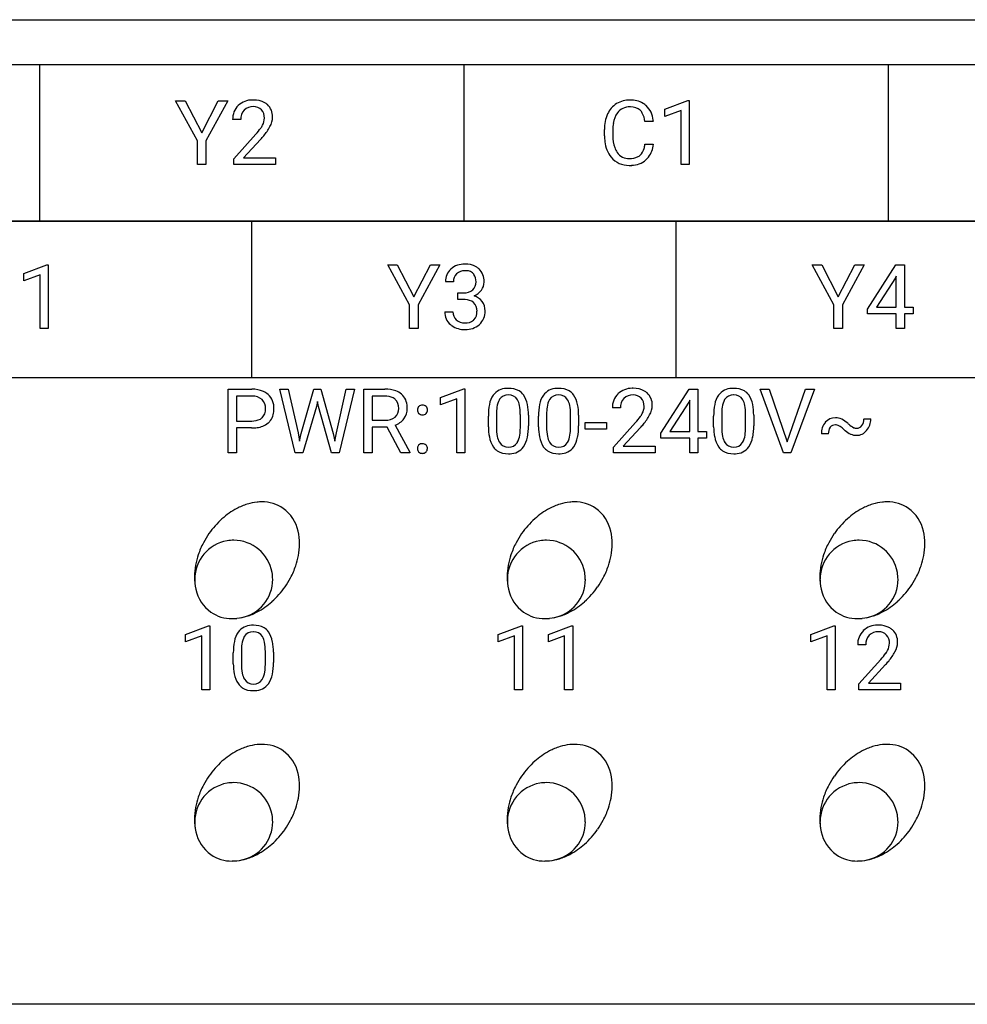
# Model space of a CAD drawing. Extents: x 0 to 231, y 0 to 127.
# Drawn here: x 49 to 66, y 77 to 95 of the extents above; entities that cross this region are included whole.
import ezdxf

# ---------------------------------------------------------------- set-up
doc = ezdxf.new("R2010")
doc.units = 0
doc.layers.add('DEFAULT_255_2_778', color=255, linetype='CONTINUOUS')

msp = doc.modelspace()

# ---------------------------------------------------------------- linework, layer by layer
at = {"layer": 'DEFAULT_255_2_778'}
for p, q in [((9.078, 94.583), (127.786, 94.583)), ((18.503, 93.78), (117.56, 93.78)), ((48.982, 90.966), (48.982, 93.78)), ((56.602, 90.966), (56.602, 93.78)), ((64.221, 90.966), (64.221, 93.78)), ((51.813, 92.408), (51.42, 93.125)), ((51.42, 93.125), (51.592, 93.125)), ((51.592, 93.125), (51.889, 92.551)), ((51.592, 93.125), (51.592, 93.125)), ((51.889, 92.551), (52.186, 93.125)), ((52.357, 93.125), (51.964, 92.408)), ((52.186, 93.125), (52.357, 93.125)), ((60.206, 92.974), (60.621, 93.13)), ((60.621, 93.13), (60.643, 93.13)), ((60.643, 93.13), (60.643, 91.982)), ((60.643, 93.13), (60.643, 93.13)), ((60.206, 92.843), (60.206, 92.974)), ((60.498, 92.95), (60.206, 92.843)), ((60.498, 91.982), (60.498, 92.95)), ((52.59, 92.789), (52.445, 92.789)), ((60, 92.758), (59.849, 92.758)), ((52.467, 92.087), (52.862, 92.526)), ((59.122, 92.5), (59.122, 92.61)), ((59.273, 92.607), (59.273, 92.496)), ((51.813, 91.982), (51.813, 92.408)), ((51.964, 92.408), (51.964, 91.982)), ((52.947, 92.433), (52.641, 92.101)), ((59.848, 92.345), (59.999, 92.345)), ((59.849, 92.345), (59.848, 92.345)), ((51.964, 91.982), (51.813, 91.982)), ((52.467, 91.982), (52.467, 92.087)), ((53.214, 91.982), (52.467, 91.982)), ((52.641, 92.101), (53.214, 92.101)), ((53.214, 92.101), (53.214, 91.982)), ((53.214, 92.101), (53.214, 92.101)), ((60.643, 91.982), (60.498, 91.982)), ((14.693, 90.966), (121.37, 90.966)), ((117.56, 90.966), (14.693, 90.966)), ((52.792, 88.153), (52.792, 90.966)), ((60.411, 88.153), (60.411, 90.966)), ((48.695, 90.027), (49.11, 90.183)), ((48.695, 89.896), (48.695, 90.027)), ((49.11, 90.183), (49.133, 90.183)), ((49.133, 90.183), (49.133, 89.035)), ((49.133, 90.183), (49.133, 90.183)), ((55.623, 89.461), (55.23, 90.178)), ((55.23, 90.178), (55.402, 90.178)), ((55.402, 90.178), (55.698, 89.604)), ((55.402, 90.178), (55.402, 90.178)), ((55.698, 89.604), (55.996, 90.178)), ((56.167, 90.178), (55.774, 89.461)), ((55.996, 90.178), (56.167, 90.178)), ((63.243, 89.461), (62.85, 90.178)), ((62.85, 90.178), (63.022, 90.178)), ((63.022, 90.178), (63.318, 89.604)), ((63.022, 90.178), (63.022, 90.178)), ((63.318, 89.604), (63.616, 90.178)), ((63.787, 90.178), (63.394, 89.461)), ((63.616, 90.178), (63.787, 90.178)), ((63.843, 89.386), (64.354, 90.178)), ((64.354, 90.178), (64.508, 90.178)), ((64.508, 90.178), (64.508, 89.419)), ((64.508, 90.178), (64.508, 90.178)), ((48.987, 90.003), (48.695, 89.896)), ((48.987, 89.035), (48.987, 90.003)), ((56.41, 89.878), (56.265, 89.878)), ((64.345, 89.948), (64.008, 89.419)), ((64.362, 89.979), (64.345, 89.948)), ((64.345, 89.948), (64.345, 89.948)), ((64.362, 89.419), (64.362, 89.979)), ((56.487, 89.559), (56.487, 89.677)), ((56.487, 89.677), (56.596, 89.677)), ((56.596, 89.559), (56.487, 89.559)), ((56.487, 89.559), (56.487, 89.559)), ((55.623, 89.035), (55.623, 89.461)), ((55.774, 89.461), (55.774, 89.035)), ((56.255, 89.336), (56.401, 89.336)), ((63.243, 89.035), (63.243, 89.461)), ((63.394, 89.461), (63.394, 89.035)), ((63.843, 89.3), (63.843, 89.386)), ((64.008, 89.419), (64.362, 89.419)), ((64.508, 89.419), (64.666, 89.419)), ((64.666, 89.419), (64.666, 89.3)), ((64.362, 89.3), (63.843, 89.3)), ((64.362, 89.035), (64.362, 89.3)), ((64.666, 89.3), (64.508, 89.3)), ((64.508, 89.3), (64.508, 89.035)), ((49.133, 89.035), (48.987, 89.035)), ((55.774, 89.035), (55.623, 89.035)), ((63.394, 89.035), (63.243, 89.035)), ((64.508, 89.035), (64.362, 89.035)), ((121.37, 88.153), (14.693, 88.153)), ((52.367, 86.804), (52.367, 87.947)), ((52.367, 87.947), (52.787, 87.947)), ((53.57, 86.804), (53.294, 87.947)), ((53.294, 87.947), (53.444, 87.947)), ((53.444, 87.947), (53.624, 87.164)), ((53.444, 87.947), (53.444, 87.947)), ((53.678, 87.149), (53.904, 87.947)), ((53.904, 87.947), (54.031, 87.947)), ((54.031, 87.947), (54.251, 87.149)), ((54.307, 87.165), (54.484, 87.947)), ((54.635, 87.947), (54.358, 86.804)), ((54.484, 87.947), (54.635, 87.947)), ((54.801, 86.804), (54.801, 87.947)), ((54.801, 87.947), (55.178, 87.947)), ((56.179, 87.796), (56.594, 87.952)), ((56.594, 87.952), (56.616, 87.952)), ((56.616, 87.952), (56.616, 86.804)), ((56.616, 87.952), (56.616, 87.952)), ((60.133, 87.155), (60.643, 87.947)), ((60.643, 87.947), (60.797, 87.947)), ((60.797, 87.947), (60.798, 87.947)), ((60.798, 87.947), (60.798, 87.188)), ((62.337, 86.804), (61.915, 87.947)), ((61.915, 87.947), (62.079, 87.947)), ((62.078, 87.947), (62.403, 87.004)), ((62.079, 87.947), (62.078, 87.947)), ((62.403, 87.004), (62.729, 87.947)), ((62.893, 87.947), (62.47, 86.804)), ((62.729, 87.947), (62.893, 87.947)), ((52.517, 87.823), (52.517, 87.375)), ((52.796, 87.823), (52.517, 87.823)), ((52.517, 87.823), (52.517, 87.823)), ((53.968, 87.724), (53.95, 87.637)), ((53.986, 87.637), (53.968, 87.724)), ((54.952, 87.823), (54.952, 87.389)), ((55.182, 87.823), (54.952, 87.823)), ((54.952, 87.823), (54.952, 87.823)), ((56.179, 87.664), (56.179, 87.796)), ((56.471, 87.772), (56.179, 87.664)), ((56.471, 86.804), (56.471, 87.772)), ((60.635, 87.717), (60.297, 87.188)), ((60.652, 87.748), (60.635, 87.717)), ((60.635, 87.717), (60.635, 87.717)), ((60.652, 87.188), (60.652, 87.748)), ((53.95, 87.637), (53.707, 86.804)), ((54.221, 86.804), (53.986, 87.637)), ((55.763, 87.573), (55.763, 87.573)), ((59.408, 87.61), (59.263, 87.61)), ((52.517, 87.375), (52.787, 87.375)), ((54.952, 87.389), (55.183, 87.389)), ((57.037, 87.272), (57.037, 87.465)), ((57.181, 87.501), (57.181, 87.269)), ((57.611, 87.252), (57.611, 87.49)), ((57.756, 87.48), (57.756, 87.291)), ((57.756, 87.48), (57.756, 87.48)), ((57.938, 87.272), (57.938, 87.465)), ((58.082, 87.501), (58.082, 87.269)), ((58.512, 87.252), (58.512, 87.49)), ((58.657, 87.48), (58.657, 87.291)), ((58.657, 87.48), (58.657, 87.48)), ((61.082, 87.272), (61.082, 87.465)), ((61.227, 87.501), (61.227, 87.269)), ((61.657, 87.252), (61.657, 87.49)), ((61.802, 87.48), (61.802, 87.291)), ((61.802, 87.48), (61.802, 87.48)), ((63.783, 87.413), (63.903, 87.414)), ((63.783, 87.413), (63.783, 87.413)), ((52.785, 87.251), (52.517, 87.251)), ((52.517, 87.251), (52.517, 86.804)), ((52.786, 87.251), (52.785, 87.251)), ((55.22, 87.266), (54.952, 87.266)), ((54.952, 87.266), (54.952, 86.804)), ((55.467, 86.804), (55.22, 87.266)), ((55.361, 87.299), (55.629, 86.814)), ((57.611, 87.252), (57.611, 87.252)), ((58.512, 87.252), (58.512, 87.252)), ((58.777, 87.23), (58.777, 87.349)), ((58.777, 87.349), (59.159, 87.349)), ((59.159, 87.23), (58.777, 87.23)), ((59.159, 87.349), (59.159, 87.23)), ((59.159, 87.349), (59.159, 87.349)), ((59.285, 86.908), (59.68, 87.348)), ((59.765, 87.255), (59.46, 86.923)), ((60.297, 87.188), (60.652, 87.188)), ((60.798, 87.188), (60.956, 87.188)), ((60.956, 87.188), (60.956, 87.069)), ((61.657, 87.252), (61.657, 87.252)), ((63.626, 87.249), (63.649, 87.247)), ((53.624, 87.164), (53.646, 87.014)), ((53.646, 87.014), (53.678, 87.149)), ((54.251, 87.149), (54.282, 87.011)), ((54.282, 87.011), (54.307, 87.165)), ((60.133, 87.069), (60.133, 87.155)), ((60.652, 87.069), (60.133, 87.069)), ((60.652, 86.804), (60.652, 87.069)), ((60.956, 87.069), (60.798, 87.069)), ((60.798, 87.069), (60.798, 86.804)), ((63.142, 87.147), (63.016, 87.146)), ((55.762, 86.88), (55.762, 86.88)), ((59.285, 86.804), (59.285, 86.908)), ((59.46, 86.923), (60.032, 86.923)), ((60.032, 86.923), (60.032, 86.804)), ((60.032, 86.923), (60.032, 86.923)), ((52.517, 86.804), (52.367, 86.804)), ((53.707, 86.804), (53.57, 86.804)), ((54.358, 86.804), (54.221, 86.804)), ((54.952, 86.804), (54.801, 86.804)), ((55.629, 86.804), (55.467, 86.804)), ((55.467, 86.804), (55.467, 86.804)), ((55.629, 86.814), (55.629, 86.804)), ((56.616, 86.804), (56.471, 86.804)), ((60.032, 86.804), (59.285, 86.804)), ((60.798, 86.804), (60.652, 86.804)), ((62.47, 86.804), (62.337, 86.804)), ((53.385, 84.396), (53.385, 84.396)), ((59, 84.396), (59, 84.396)), ((64.614, 84.396), (64.614, 84.396)), ((51.599, 83.542), (52.014, 83.698)), ((52.014, 83.698), (52.037, 83.698)), ((52.037, 83.698), (52.037, 82.549)), ((52.037, 83.698), (52.037, 83.698)), ((57.214, 83.542), (57.629, 83.698)), ((57.629, 83.698), (57.652, 83.698)), ((57.652, 83.698), (57.652, 82.549)), ((57.652, 83.698), (57.652, 83.698)), ((58.115, 83.542), (58.53, 83.698)), ((58.53, 83.698), (58.552, 83.698)), ((58.552, 83.698), (58.552, 82.549)), ((58.552, 83.698), (58.552, 83.698)), ((62.828, 83.542), (63.243, 83.698)), ((63.243, 83.698), (63.266, 83.698)), ((63.266, 83.698), (63.266, 82.549)), ((63.266, 83.698), (63.266, 83.698)), ((51.599, 83.41), (51.599, 83.542)), ((51.891, 83.517), (51.599, 83.41)), ((51.891, 82.549), (51.891, 83.517)), ((57.214, 83.41), (57.214, 83.542)), ((57.506, 83.517), (57.214, 83.41)), ((57.506, 82.549), (57.506, 83.517)), ((58.115, 83.41), (58.115, 83.542)), ((58.407, 83.517), (58.115, 83.41)), ((58.407, 82.549), (58.407, 83.517)), ((62.828, 83.41), (62.828, 83.542)), ((63.12, 83.517), (62.828, 83.41)), ((63.12, 82.549), (63.12, 83.517)), ((63.814, 83.356), (63.669, 83.356)), ((52.457, 83.017), (52.457, 83.211)), ((52.602, 83.247), (52.602, 83.014)), ((53.032, 82.998), (53.032, 83.236)), ((53.177, 83.225), (53.177, 83.037)), ((53.177, 83.225), (53.177, 83.225)), ((53.032, 82.998), (53.032, 82.998)), ((63.691, 82.654), (64.085, 83.093)), ((64.171, 83), (63.865, 82.668)), ((63.691, 82.549), (63.691, 82.654)), ((63.865, 82.668), (64.438, 82.668)), ((64.438, 82.668), (64.438, 82.549)), ((64.438, 82.668), (64.438, 82.668)), ((52.037, 82.549), (51.891, 82.549)), ((57.652, 82.549), (57.506, 82.549)), ((58.552, 82.549), (58.407, 82.549)), ((63.266, 82.549), (63.12, 82.549)), ((64.438, 82.549), (63.691, 82.549)), ((53.385, 80.043), (53.385, 80.043)), ((59, 80.043), (59, 80.043)), ((64.614, 80.043), (64.614, 80.043)), ((126.984, 76.9), (0.255, 76.9))]:
    msp.add_line(p, q, dxfattribs=at)
for centre, radius, start, end in [((52.782, 92.802), 0.337, 134.3486, 182.32), ((52.795, 92.772), 0.369, 89.2172, 132.5837), ((52.804, 92.799), 0.223, 86.5197, 133.813), ((52.818, 92.565), 0.576, 89.9914, 91.692), ((52.831, 92.746), 0.395, 61.0842, 91.9551), ((52.826, 92.833), 0.189, 43.9978, 92.5914), ((52.874, 92.842), 0.291, 47.8699, 59.3849), ((52.876, 92.847), 0.286, 357.5876, 47.4729), ((59.567, 92.716), 0.426, 122.343, 155.8729), ((59.571, 92.694), 0.447, 88.8183, 121.2454), ((59.569, 92.748), 0.269, 87.5699, 142.9544), ((59.595, 92.699), 0.442, 59.8625, 91.807), ((59.581, 92.578), 0.439, 88.583, 90.0063), ((59.599, 92.766), 0.251, 49.2003, 91.7445), ((59.631, 92.78), 0.354, 47.1379, 58.407), ((59.583, 92.74), 0.416, 5.6825, 46.0275), ((52.825, 92.803), 0.236, 138.1223, 183.4109), ((52.81, 92.825), 0.206, 357.858, 42.5086), ((59.773, 92.624), 0.651, 155.8409, 181.2013), ((59.685, 92.673), 0.407, 144.2445, 173.1984), ((59.616, 92.801), 0.214, 29.8834, 46.3945), ((59.439, 92.711), 0.412, 6.4851, 28.4232), ((52.545, 92.925), 0.498, 324.5137, 331.5816), ((52.746, 92.818), 0.27, 331.2097, 359.7799), ((52.305, 93.088), 0.914, 319.7877, 332.2839), ((52.776, 92.848), 0.386, 331.3053, 358.0972), ((60.038, 92.611), 0.765, 171.7054, 180.2972), ((59.368, 92.695), 0.635, 5.7009, 7.8401), ((51.888, 93.399), 1.307, 318.1434, 324.336), ((51.814, 93.478), 1.541, 317.298, 320.4819), ((59.969, 92.498), 0.847, 179.8339, 187.2046), ((59.879, 92.483), 0.606, 178.7919, 198.9172), ((59.657, 92.445), 0.531, 185.7881, 218.8887), ((59.29, 92.429), 0.565, 343.9122, 351.4695), ((59.547, 92.384), 0.454, 323.8064, 355.0932), ((59.656, 92.413), 0.372, 199.8756, 214.9383), ((59.558, 92.341), 0.251, 214.1391, 272.1829), ((59.631, 92.3), 0.2, 298.246, 310.269), ((59.586, 92.332), 0.254, 313.1622, 346.4159), ((59.552, 92.368), 0.401, 219.5841, 272.0944), ((59.568, 92.624), 0.658, 269.9581, 273.6729), ((59.58, 92.42), 0.33, 267.7978, 296.0825), ((59.598, 92.386), 0.418, 271.6289, 309.8837), ((59.628, 92.336), 0.36, 311.2643, 322.3709), ((56.602, 89.834), 0.36, 87.8444, 131.4777), ((56.629, 89.797), 0.397, 62.0428, 91.9108), ((56.557, 89.885), 0.292, 131.3454, 181.268), ((56.598, 89.886), 0.188, 134.4623, 182.5052), ((56.606, 89.867), 0.208, 87.1628, 132.2319), ((56.616, 89.707), 0.367, 86.8283, 90.0419), ((56.641, 89.893), 0.181, 40.4294, 91.234), ((56.596, 89.886), 0.22, 356.6483, 34.3189), ((56.674, 89.9), 0.285, 46.9583, 60.3593), ((56.655, 89.89), 0.306, 358.0817, 45.5533), ((56.635, 89.865), 0.181, 312.4254, 2.6157), ((56.709, 89.874), 0.252, 323.9791, 359.1986), ((56.462, 89.871), 0.498, 359.9975, 1.0855), ((56.605, 89.916), 0.239, 267.6985, 309.4268), ((56.672, 89.893), 0.292, 291.8668, 325.2074), ((56.589, 89.091), 0.468, 86.2316, 89.2407), ((56.617, 89.308), 0.249, 51.5486, 89.2355), ((56.641, 89.362), 0.193, 356.3849, 47.1018), ((56.704, 89.352), 0.281, 37.5097, 73.9704), ((56.702, 89.362), 0.275, 358.2032, 35.587), ((56.544, 89.326), 0.289, 177.8997, 229.3251), ((56.588, 89.328), 0.187, 177.5205, 226.6963), ((56.621, 89.336), 0.212, 317.4455, 3.7771), ((56.665, 89.339), 0.313, 312.7276, 2.6538), ((56.605, 89.36), 0.223, 229.0947, 272.9034), ((56.63, 89.364), 0.227, 266.6136, 307.6344), ((56.661, 89.31), 0.165, 310.4518, 314.6918), ((56.573, 89.358), 0.333, 229.1057, 234.0937), ((56.602, 89.415), 0.396, 235.5783, 272.108), ((56.616, 89.587), 0.567, 270.0016, 270.5068), ((56.634, 89.392), 0.373, 268.1045, 310.7205), ((52.8, 87.454), 0.493, 66.3451, 91.5134), ((52.857, 87.603), 0.334, 48.0248, 65.0609), ((55.191, 87.381), 0.566, 70.924, 91.2598), ((55.263, 87.605), 0.331, 50.2343, 70.0967), ((57.364, 87.662), 0.299, 90.3636, 143.5632), ((57.396, 87.44), 0.522, 89.9551, 93.6811), ((57.409, 87.594), 0.369, 60.9667, 92.0499), ((57.451, 87.687), 0.268, 36.1129, 59.1129), ((58.265, 87.662), 0.299, 90.3636, 143.5632), ((58.297, 87.44), 0.522, 89.9551, 93.6811), ((58.31, 87.594), 0.369, 60.9667, 92.0499), ((58.352, 87.687), 0.268, 36.1129, 59.1129), ((59.614, 87.594), 0.369, 89.2172, 132.5837), ((59.636, 87.387), 0.576, 89.9914, 91.692), ((59.65, 87.568), 0.395, 61.0842, 91.9551), ((59.692, 87.664), 0.291, 47.8699, 59.3849), ((61.41, 87.662), 0.299, 90.3636, 143.5632), ((61.442, 87.44), 0.522, 89.9551, 93.6811), ((61.455, 87.594), 0.369, 60.9667, 92.0499), ((61.497, 87.687), 0.268, 36.1129, 59.1129), ((52.804, 87.569), 0.254, 48.531, 91.8528), ((52.822, 87.606), 0.215, 357.3767, 45.6317), ((52.862, 87.611), 0.325, 357.7137, 47.725), ((55.18, 87.36), 0.463, 86.0844, 89.6667), ((55.207, 87.574), 0.248, 50.6015, 89.0242), ((55.221, 87.616), 0.207, 356.2615, 46.0591), ((55.272, 87.63), 0.307, 359.8349, 48.4152), ((57.494, 87.592), 0.446, 146.2012, 169.4788), ((57.556, 87.581), 0.368, 151.0205, 173.3619), ((57.384, 87.668), 0.176, 86.0649, 148.581), ((57.408, 87.666), 0.178, 31.5252, 93.954), ((57.283, 87.6), 0.319, 10.3291, 29.8308), ((57.308, 87.596), 0.436, 10.2457, 34.6464), ((58.395, 87.592), 0.446, 146.2012, 169.4788), ((58.457, 87.581), 0.368, 151.0205, 173.3619), ((58.285, 87.668), 0.176, 86.0649, 148.581), ((58.309, 87.666), 0.178, 31.5252, 93.954), ((58.184, 87.6), 0.319, 10.3291, 29.8308), ((58.209, 87.596), 0.436, 10.2457, 34.6464), ((59.601, 87.624), 0.337, 134.3486, 182.32), ((59.644, 87.624), 0.236, 138.1223, 183.4109), ((59.623, 87.621), 0.223, 86.5197, 133.813), ((59.645, 87.655), 0.189, 43.9978, 92.5914), ((59.628, 87.647), 0.206, 357.858, 42.5086), ((59.694, 87.669), 0.286, 357.5876, 47.4729), ((61.54, 87.592), 0.446, 146.2012, 169.4788), ((61.602, 87.581), 0.368, 151.0205, 173.3619), ((61.43, 87.668), 0.176, 86.0649, 148.581), ((61.454, 87.666), 0.178, 31.5252, 93.954), ((61.328, 87.6), 0.319, 10.3291, 29.8308), ((61.354, 87.596), 0.436, 10.2457, 34.6464), ((52.829, 87.582), 0.208, 313.5487, 3.7757), ((52.843, 87.584), 0.344, 324.9664, 2.3743), ((55.231, 87.595), 0.197, 311.5299, 2.3581), ((55.271, 87.597), 0.308, 324.3318, 1.1988), ((55.064, 87.604), 0.515, 359.9734, 2.8418), ((55.854, 87.576), 0.0914, 139.1689, 181.8363), ((55.849, 87.571), 0.0864, 178.3207, 222.041), ((55.846, 87.577), 0.0848, 85.5868, 135.4878), ((55.858, 87.574), 0.0873, 45.2198, 94.0954), ((55.853, 87.576), 0.0895, 358.2404, 42.0483), ((55.858, 87.571), 0.0847, 316.7208, 1.5861), ((58.041, 87.478), 1.004, 168.7791, 180.705), ((58.069, 87.499), 0.888, 171.9442, 179.8739), ((56.777, 87.502), 0.834, 359.169, 10.7146), ((56.767, 87.482), 0.99, 359.8696, 11.1791), ((58.941, 87.478), 1.004, 168.7791, 180.705), ((58.97, 87.499), 0.888, 171.9442, 179.8739), ((57.678, 87.502), 0.834, 359.169, 10.7146), ((57.668, 87.482), 0.99, 359.8696, 11.1791), ((59.564, 87.64), 0.27, 331.2097, 359.7799), ((59.594, 87.67), 0.386, 331.3053, 358.0972), ((62.086, 87.478), 1.004, 168.7791, 180.705), ((62.115, 87.499), 0.888, 171.9442, 179.8739), ((60.823, 87.502), 0.834, 359.169, 10.7146), ((60.812, 87.482), 0.99, 359.8696, 11.1791), ((52.8, 87.677), 0.302, 267.5819, 298.2596), ((52.846, 87.574), 0.19, 300.6157, 311.4397), ((52.897, 87.557), 0.285, 310.8303, 323.1527), ((55.197, 87.65), 0.261, 267.0107, 309.1444), ((55.245, 87.622), 0.343, 289.6479, 323.367), ((55.845, 87.575), 0.0863, 225.6847, 274.4453), ((55.859, 87.577), 0.0889, 265.8713, 313.6186), ((58.706, 88.22), 1.307, 318.1434, 324.336), ((59.363, 87.747), 0.498, 324.5137, 331.5816), ((59.123, 87.909), 0.914, 319.7877, 332.2839), ((63.264, 87.202), 0.232, 88.7887, 139.4532), ((63.269, 87.162), 0.271, 65.1462, 90.083), ((63.174, 86.989), 0.468, 47.6429, 63.533), ((63.599, 87.404), 0.183, 322.7051, 2.788), ((63.593, 87.405), 0.31, 319.7246, 1.6734), ((52.789, 87.943), 0.692, 269.7622, 277.7743), ((52.843, 87.635), 0.379, 275.976, 309.2789), ((58.014, 87.274), 0.977, 180.1422, 190.8849), ((58.004, 87.257), 0.823, 179.1785, 191.0429), ((56.714, 87.257), 0.897, 351.3665, 359.6836), ((56.726, 87.279), 1.031, 349.0137, 0.6845), ((58.915, 87.274), 0.977, 180.1422, 190.8849), ((58.905, 87.257), 0.823, 179.1785, 191.0429), ((57.615, 87.257), 0.897, 351.3665, 359.6836), ((57.626, 87.279), 1.031, 349.0137, 0.6845), ((58.633, 88.3), 1.541, 317.298, 320.4819), ((62.059, 87.274), 0.977, 180.1422, 190.8849), ((62.05, 87.257), 0.823, 179.1785, 191.0429), ((60.76, 87.257), 0.897, 351.3665, 359.6836), ((60.771, 87.279), 1.031, 349.0137, 0.6845), ((63.314, 87.158), 0.298, 139.2729, 182.2485), ((63.325, 87.158), 0.184, 145.0637, 183.307), ((63.262, 87.194), 0.112, 86.7992, 141.4989), ((63.269, 87.164), 0.142, 64.3063, 90.245), ((63.252, 87.136), 0.174, 54.8399, 63.2608), ((62.873, 86.609), 0.824, 47.8617, 54.4163), ((63.977, 87.85), 0.838, 228.8445, 230.3126), ((63.717, 87.518), 0.416, 228.7597, 245.2385), ((62.909, 86.667), 0.885, 47.5349, 49.0135), ((63.731, 87.547), 0.319, 225.4333, 245.7404), ((63.645, 87.37), 0.123, 248.0168, 260.7542), ((63.652, 87.366), 0.119, 268.5483, 321.8026), ((63.651, 87.348), 0.229, 269.4388, 321.0979), ((57.507, 87.168), 0.459, 189.9073, 214.3375), ((57.525, 87.162), 0.335, 190.7651, 209.8545), ((57.247, 87.167), 0.357, 330.1971, 352.7863), ((57.289, 87.164), 0.456, 326.5524, 349.7556), ((58.408, 87.168), 0.459, 189.9073, 214.3375), ((58.426, 87.162), 0.335, 190.7651, 209.8545), ((58.148, 87.167), 0.357, 330.1971, 352.7863), ((58.19, 87.164), 0.456, 326.5524, 349.7556), ((61.553, 87.168), 0.459, 189.9073, 214.3375), ((61.571, 87.162), 0.335, 190.7651, 209.8545), ((61.293, 87.167), 0.357, 330.1971, 352.7863), ((61.334, 87.164), 0.456, 326.5524, 349.7556), ((63.647, 87.394), 0.275, 247.5177, 270.2969), ((55.881, 86.88), 0.119, 175.3498, 180.0498), ((55.849, 86.878), 0.0864, 178.3207, 222.041), ((55.851, 86.884), 0.0888, 138.8138, 176.4204), ((55.845, 86.884), 0.0848, 85.5868, 135.4878), ((55.858, 86.881), 0.0873, 45.2198, 94.0954), ((55.853, 86.883), 0.0889, 36.3075, 42.4198), ((55.857, 86.878), 0.0847, 316.7208, 1.5861), ((55.851, 86.883), 0.091, 358.4995, 35.6105), ((57.351, 87.069), 0.275, 215.5595, 236.0351), ((57.384, 87.14), 0.352, 238.0168, 272.2435), ((57.389, 87.084), 0.178, 210.0949, 272.8671), ((57.408, 87.081), 0.175, 266.6158, 328.4825), ((57.427, 87.088), 0.299, 269.6987, 324.0414), ((58.252, 87.069), 0.275, 215.5595, 236.0351), ((58.285, 87.14), 0.352, 238.0168, 272.2435), ((58.29, 87.084), 0.178, 210.0949, 272.8671), ((58.309, 87.081), 0.175, 266.6158, 328.4825), ((58.328, 87.088), 0.299, 269.6987, 324.0414), ((61.397, 87.069), 0.275, 215.5595, 236.0351), ((61.429, 87.14), 0.352, 238.0168, 272.2435), ((61.434, 87.084), 0.178, 210.0949, 272.8671), ((61.454, 87.081), 0.175, 266.6158, 328.4825), ((61.473, 87.088), 0.299, 269.6987, 324.0414), ((55.845, 86.882), 0.0863, 225.6847, 274.4453), ((55.858, 86.884), 0.0889, 265.8713, 313.6186), ((57.398, 87.305), 0.517, 269.9687, 273.1014), ((58.299, 87.305), 0.517, 269.9687, 273.1014), ((61.444, 87.305), 0.517, 269.9687, 273.1014), ((53.139, 84.633), 1.325, 117.9392, 131.9281), ((53.036, 84.824), 1.107, 107.2085, 117.8615), ((52.983, 84.996), 0.927, 96.1287, 107.2132), ((52.969, 85.112), 0.811, 90.0431, 96.0023), ((52.978, 85.262), 0.661, 55.4086, 90.8237), ((52.952, 85.252), 0.684, 12.2173, 54.0999), ((58.754, 84.633), 1.325, 117.9392, 131.9281), ((58.651, 84.824), 1.107, 107.2085, 117.8615), ((58.598, 84.996), 0.927, 96.1287, 107.2132), ((58.583, 85.112), 0.811, 90.0431, 96.0023), ((58.592, 85.262), 0.661, 55.4086, 90.8237), ((58.566, 85.252), 0.684, 12.2173, 54.0999), ((64.369, 84.633), 1.325, 117.9392, 131.9281), ((64.265, 84.824), 1.107, 107.2085, 117.8615), ((64.212, 84.996), 0.927, 96.1287, 107.2132), ((64.198, 85.112), 0.811, 90.0431, 96.0023), ((64.207, 85.262), 0.661, 55.4086, 90.8237), ((64.181, 85.252), 0.684, 12.2173, 54.0999), ((53.27, 84.484), 1.523, 131.8605, 145.1836), ((58.885, 84.484), 1.523, 131.8605, 145.1836), ((64.5, 84.484), 1.523, 131.8605, 145.1836), ((53.3, 84.459), 1.562, 145.0473, 152.0825), ((52.465, 84.532), 0.703, 90.0175, 99.8159), ((52.463, 84.534), 0.7, 10.1703, 89.8823), ((52.685, 85.175), 0.96, 359.7557, 13.3475), ((58.915, 84.459), 1.562, 145.0473, 152.0825), ((58.08, 84.532), 0.703, 90.0175, 99.8159), ((58.078, 84.534), 0.7, 10.1703, 89.8823), ((58.3, 85.175), 0.96, 359.7557, 13.3475), ((64.529, 84.459), 1.562, 145.0473, 152.0825), ((63.694, 84.532), 0.703, 90.0175, 99.8159), ((63.693, 84.534), 0.7, 10.1703, 89.8823), ((63.915, 85.175), 0.96, 359.7557, 13.3475), ((52.465, 84.533), 0.701, 99.824, 179.9757), ((53.213, 84.504), 1.463, 152.0484, 161.2615), ((52.48, 85.174), 1.166, 349.3104, 359.8504), ((58.079, 84.533), 0.701, 99.824, 179.9757), ((58.828, 84.504), 1.463, 152.0484, 161.2615), ((58.094, 85.174), 1.166, 349.3104, 359.8504), ((63.694, 84.533), 0.701, 99.824, 179.9757), ((64.442, 84.504), 1.463, 152.0484, 161.2615), ((63.709, 85.174), 1.166, 349.3104, 359.8504), ((53.085, 84.548), 1.328, 161.2603, 169.6439), ((52.319, 85.203), 1.33, 341.2874, 349.3752), ((58.699, 84.548), 1.328, 161.2603, 169.6439), ((57.933, 85.203), 1.33, 341.2874, 349.3752), ((64.314, 84.548), 1.328, 161.2603, 169.6439), ((63.548, 85.203), 1.33, 341.2874, 349.3752), ((52.923, 84.576), 1.164, 169.5912, 179.8579), ((52.193, 85.245), 1.462, 332.0554, 341.2833), ((58.537, 84.576), 1.164, 169.5912, 179.8579), ((57.808, 85.245), 1.462, 332.0554, 341.2833), ((64.152, 84.576), 1.164, 169.5912, 179.8579), ((63.422, 85.245), 1.462, 332.0554, 341.2833), ((52.719, 84.575), 0.96, 179.7555, 193.3475), ((52.472, 84.534), 0.709, 180.0161, 189.2238), ((52.462, 84.533), 0.702, 280.8644, 359.9722), ((52.457, 84.532), 0.707, 0.018, 10.2423), ((52.106, 85.291), 1.561, 325.0421, 332.0894), ((58.334, 84.575), 0.96, 179.7555, 193.3475), ((58.087, 84.534), 0.709, 180.0161, 189.2238), ((58.077, 84.533), 0.702, 280.8644, 359.9722), ((58.071, 84.532), 0.707, 0.018, 10.2423), ((57.721, 85.291), 1.561, 325.0421, 332.0894), ((63.949, 84.575), 0.96, 179.7555, 193.3475), ((63.701, 84.534), 0.709, 180.0161, 189.2238), ((63.692, 84.533), 0.702, 280.8644, 359.9722), ((63.686, 84.532), 0.707, 0.018, 10.2423), ((63.335, 85.291), 1.561, 325.0421, 332.0894), ((52.453, 84.498), 0.684, 192.2182, 234.1017), ((52.135, 85.266), 1.523, 311.8586, 325.1835), ((58.068, 84.498), 0.684, 192.2182, 234.1017), ((57.749, 85.266), 1.523, 311.8586, 325.1835), ((63.682, 84.498), 0.684, 192.2182, 234.1017), ((63.364, 85.266), 1.523, 311.8586, 325.1835), ((52.266, 85.117), 1.325, 297.9372, 311.926), ((57.88, 85.117), 1.325, 297.9372, 311.926), ((63.495, 85.117), 1.325, 297.9372, 311.926), ((52.427, 84.488), 0.661, 235.4096, 270.8245), ((52.436, 84.638), 0.811, 270.0433, 276.0018), ((52.422, 84.754), 0.927, 276.1284, 287.2122), ((52.369, 84.926), 1.107, 287.2077, 297.8594), ((58.042, 84.488), 0.661, 235.4096, 270.8245), ((58.051, 84.638), 0.811, 270.0433, 276.0018), ((58.037, 84.754), 0.927, 276.1284, 287.2122), ((57.984, 84.926), 1.107, 287.2077, 297.8594), ((63.657, 84.488), 0.661, 235.4096, 270.8245), ((63.665, 84.638), 0.811, 270.0433, 276.0018), ((63.651, 84.754), 0.927, 276.1284, 287.2122), ((63.598, 84.926), 1.107, 287.2077, 297.8594), ((52.785, 83.408), 0.299, 90.3636, 143.5632), ((52.816, 83.186), 0.522, 89.9551, 93.6811), ((52.83, 83.339), 0.369, 60.9667, 92.0499), ((52.871, 83.432), 0.268, 36.1129, 59.1129), ((64.019, 83.34), 0.369, 89.2172, 132.5837), ((64.041, 83.132), 0.576, 89.9914, 91.692), ((64.055, 83.314), 0.395, 61.0842, 91.9551), ((64.098, 83.409), 0.291, 47.8699, 59.3849), ((52.915, 83.337), 0.446, 146.2012, 169.4788), ((52.976, 83.326), 0.368, 151.0205, 173.3619), ((52.804, 83.413), 0.176, 86.0649, 148.581), ((52.829, 83.411), 0.178, 31.5252, 93.954), ((52.703, 83.345), 0.319, 10.3291, 29.8308), ((52.728, 83.342), 0.436, 10.2457, 34.6464), ((64.006, 83.37), 0.337, 134.3486, 182.32), ((64.049, 83.37), 0.236, 138.1223, 183.4109), ((64.028, 83.366), 0.223, 86.5197, 133.813), ((64.05, 83.401), 0.189, 43.9978, 92.5914), ((64.034, 83.392), 0.206, 357.858, 42.5086), ((64.1, 83.414), 0.286, 357.5876, 47.4729), ((53.461, 83.223), 1.004, 168.7791, 180.705), ((53.489, 83.245), 0.888, 171.9442, 179.8739), ((52.198, 83.248), 0.834, 359.169, 10.7146), ((52.187, 83.227), 0.99, 359.8696, 11.1791), ((63.969, 83.386), 0.27, 331.2097, 359.7799), ((64, 83.415), 0.386, 331.3053, 358.0972), ((63.111, 83.966), 1.307, 318.1434, 324.336), ((63.769, 83.492), 0.498, 324.5137, 331.5816), ((63.529, 83.655), 0.914, 319.7877, 332.2839), ((53.434, 83.019), 0.977, 180.1422, 190.8849), ((53.425, 83.003), 0.823, 179.1785, 191.0429), ((52.135, 83.003), 0.897, 351.3665, 359.6836), ((52.146, 83.024), 1.031, 349.0137, 0.6845), ((63.038, 84.045), 1.541, 317.298, 320.4819), ((52.927, 82.914), 0.459, 189.9073, 214.3375), ((52.946, 82.907), 0.335, 190.7651, 209.8545), ((52.668, 82.913), 0.357, 330.1971, 352.7863), ((52.709, 82.909), 0.456, 326.5524, 349.7556), ((52.771, 82.815), 0.275, 215.5595, 236.0351), ((52.804, 82.885), 0.352, 238.0168, 272.2435), ((52.809, 82.83), 0.178, 210.0949, 272.8671), ((52.828, 82.827), 0.175, 266.6158, 328.4825), ((52.848, 82.833), 0.299, 269.6987, 324.0414), ((52.818, 83.051), 0.517, 269.9687, 273.1014), ((53.036, 80.471), 1.107, 107.2085, 117.8615), ((52.983, 80.642), 0.927, 96.1287, 107.2132), ((52.969, 80.758), 0.811, 90.0431, 96.0023), ((52.978, 80.908), 0.661, 55.4086, 90.8237), ((58.651, 80.471), 1.107, 107.2085, 117.8615), ((58.598, 80.642), 0.927, 96.1287, 107.2132), ((58.583, 80.758), 0.811, 90.0431, 96.0023), ((58.592, 80.908), 0.661, 55.4086, 90.8237), ((64.265, 80.471), 1.107, 107.2085, 117.8615), ((64.212, 80.642), 0.927, 96.1287, 107.2132), ((64.198, 80.758), 0.811, 90.0431, 96.0023), ((64.207, 80.908), 0.661, 55.4086, 90.8237), ((53.139, 80.279), 1.325, 117.9392, 131.9281), ((52.952, 80.898), 0.684, 12.2173, 54.0999), ((58.754, 80.279), 1.325, 117.9392, 131.9281), ((58.566, 80.898), 0.684, 12.2173, 54.0999), ((64.369, 80.279), 1.325, 117.9392, 131.9281), ((64.181, 80.898), 0.684, 12.2173, 54.0999), ((53.27, 80.13), 1.523, 131.8605, 145.1836), ((58.885, 80.13), 1.523, 131.8605, 145.1836), ((64.5, 80.13), 1.523, 131.8605, 145.1836), ((53.3, 80.105), 1.562, 145.0473, 152.0825), ((52.685, 80.821), 0.96, 359.7557, 13.3475), ((58.915, 80.105), 1.562, 145.0473, 152.0825), ((58.3, 80.821), 0.96, 359.7557, 13.3475), ((64.529, 80.105), 1.562, 145.0473, 152.0825), ((63.915, 80.821), 0.96, 359.7557, 13.3475), ((52.465, 80.18), 0.701, 99.824, 179.9757), ((53.213, 80.15), 1.463, 152.0484, 161.2615), ((52.465, 80.178), 0.703, 90.0175, 99.8159), ((52.463, 80.181), 0.7, 10.1703, 89.8823), ((52.48, 80.82), 1.166, 349.3104, 359.8504), ((58.079, 80.18), 0.701, 99.824, 179.9757), ((58.828, 80.15), 1.463, 152.0484, 161.2615), ((58.08, 80.178), 0.703, 90.0175, 99.8159), ((58.078, 80.181), 0.7, 10.1703, 89.8823), ((58.094, 80.82), 1.166, 349.3104, 359.8504), ((63.694, 80.18), 0.701, 99.824, 179.9757), ((64.442, 80.15), 1.463, 152.0484, 161.2615), ((63.694, 80.178), 0.703, 90.0175, 99.8159), ((63.693, 80.181), 0.7, 10.1703, 89.8823), ((63.709, 80.82), 1.166, 349.3104, 359.8504), ((53.085, 80.194), 1.328, 161.2603, 169.6439), ((52.319, 80.849), 1.33, 341.2874, 349.3752), ((58.699, 80.194), 1.328, 161.2603, 169.6439), ((57.933, 80.849), 1.33, 341.2874, 349.3752), ((64.314, 80.194), 1.328, 161.2603, 169.6439), ((63.548, 80.849), 1.33, 341.2874, 349.3752), ((52.923, 80.222), 1.164, 169.5912, 179.8579), ((52.457, 80.178), 0.707, 0.018, 10.2423), ((52.193, 80.892), 1.462, 332.0554, 341.2833), ((58.537, 80.222), 1.164, 169.5912, 179.8579), ((58.071, 80.178), 0.707, 0.018, 10.2423), ((57.808, 80.892), 1.462, 332.0554, 341.2833), ((64.152, 80.222), 1.164, 169.5912, 179.8579), ((63.686, 80.178), 0.707, 0.018, 10.2423), ((63.422, 80.892), 1.462, 332.0554, 341.2833), ((52.719, 80.221), 0.96, 179.7555, 193.3475), ((52.472, 80.18), 0.709, 180.0161, 189.2238), ((52.462, 80.179), 0.702, 280.8644, 359.9722), ((52.106, 80.937), 1.561, 325.0421, 332.0894), ((58.334, 80.221), 0.96, 179.7555, 193.3475), ((58.087, 80.18), 0.709, 180.0161, 189.2238), ((58.077, 80.179), 0.702, 280.8644, 359.9722), ((57.721, 80.937), 1.561, 325.0421, 332.0894), ((63.949, 80.221), 0.96, 179.7555, 193.3475), ((63.701, 80.18), 0.709, 180.0161, 189.2238), ((63.692, 80.179), 0.702, 280.8644, 359.9722), ((63.335, 80.937), 1.561, 325.0421, 332.0894), ((52.453, 80.144), 0.684, 192.2182, 234.1017), ((52.135, 80.912), 1.523, 311.8586, 325.1835), ((58.068, 80.144), 0.684, 192.2182, 234.1017), ((57.749, 80.912), 1.523, 311.8586, 325.1835), ((63.682, 80.144), 0.684, 192.2182, 234.1017), ((63.364, 80.912), 1.523, 311.8586, 325.1835), ((52.266, 80.764), 1.325, 297.9372, 311.926), ((57.88, 80.764), 1.325, 297.9372, 311.926), ((63.495, 80.764), 1.325, 297.9372, 311.926), ((52.427, 80.134), 0.661, 235.4096, 270.8245), ((52.369, 80.572), 1.107, 287.2077, 297.8594), ((58.042, 80.134), 0.661, 235.4096, 270.8245), ((57.984, 80.572), 1.107, 287.2077, 297.8594), ((63.657, 80.134), 0.661, 235.4096, 270.8245), ((63.598, 80.572), 1.107, 287.2077, 297.8594), ((52.436, 80.285), 0.811, 270.0433, 276.0018), ((52.422, 80.4), 0.927, 276.1284, 287.2122), ((58.051, 80.285), 0.811, 270.0433, 276.0018), ((58.037, 80.4), 0.927, 276.1284, 287.2122), ((63.665, 80.285), 0.811, 270.0433, 276.0018), ((63.651, 80.4), 0.927, 276.1284, 287.2122)]:
    msp.add_arc(centre, radius, start, end, dxfattribs=at)

doc.saveas('drawing.dxf')
